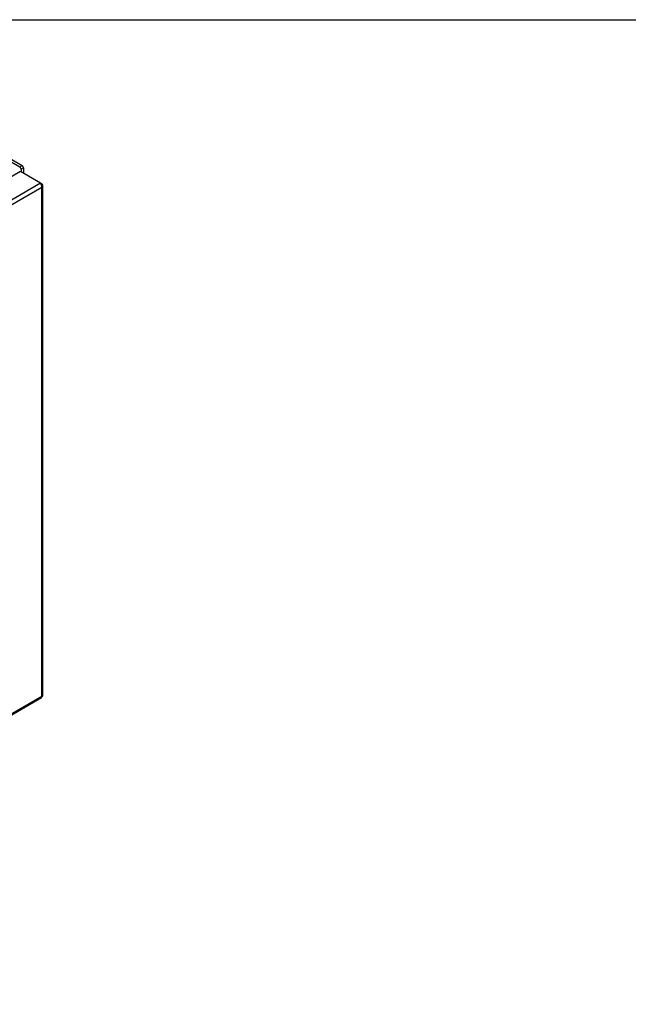
# Model space of a CAD drawing. Units: inches. Extents: x 1.6 to 32.6, y 1 to 21.
# Drawn here: x 11.2 to 16, y 13.2 to 21 of the extents above; entities that cross this region are included whole.
import ezdxf

# ---------------------------------------------------------------- set-up
doc = ezdxf.new("R2010")
doc.units = ezdxf.units.IN
doc.header["$MEASUREMENT"] = 0
for name, color, linetype in [('asize', 7, 'Continuous'), ('BORDER', 7, 'Continuous'), ('M5663-RW', 7, 'Continuous'), ('M5733-RW_REV_B', 7, 'Continuous')]:
    doc.layers.add(name, color=color, linetype=linetype)

# ---------------------------------------------------------------- blocks, each defined once
blk = doc.blocks.new('SE2')
at = {"layer": 'M5663-RW', "color": 5, "linetype": 'Continuous', "lineweight": 30}
for p, q in [((9.8041, 20.6483), (11.1751, 19.8568)), ((9.7857, 20.6376), (11.1566, 19.8461)), ((11.1566, 19.8461), (11.1751, 19.8568)), ((11.1857, 19.8384), (11.1672, 19.8278)), ((11.1672, 19.8278), (11.1672, 19.8061)), ((11.1857, 19.8384), (11.1857, 19.7955))]:
    blk.add_line(p, q, dxfattribs=at)
for points, weights in [([(11.1672, 19.8278), (11.1672, 19.84), (11.1566, 19.8461)], [1, 0.707106781186, 1]), ([(11.1857, 19.8384), (11.1857, 19.8507), (11.1751, 19.8568)], [1, 0.707106781187, 1])]:
    blk.add_rational_spline(points, weights, degree=2, dxfattribs=at)
at = {"layer": 'M5733-RW_REV_B', "color": 5, "linetype": 'Continuous', "lineweight": 30}
for p, q in [((11.1615, 19.8094), (6.9853, 17.3983)), ((11.3216, 19.717), (11.1615, 19.8094)), ((11.3216, 19.717), (7.1123, 17.2867)), ((11.3312, 19.7114), (11.3216, 19.717)), ((11.327, 19.709), (11.3312, 19.7114)), ((11.3312, 19.6841), (7.136, 17.262)), ((11.3312, 15.6563), (11.3312, 19.6841)), ((11.3381, 15.6618), (11.3381, 19.6978)), ((11.3312, 15.6563), (7.136, 13.2342)), ((7.1276, 13.2214), (11.3299, 15.6476))]:
    blk.add_line(p, q, dxfattribs=at)
for centre, radius, start, end in [((11.2924, 19.6906), 0.0394, 350.46808, 41.99964), ((11.3209, 19.6978), 0.0171, 307.1263, 52.8737)]:
    blk.add_arc(centre, radius, start, end, dxfattribs=at)
for points, knots in [([(11.3299, 15.6476), (11.3308, 15.6481), (11.3315, 15.6492), (11.332, 15.6522), (11.3318, 15.6541), (11.3312, 15.6563)], [0.5, 0.5, 0.5, 0.5, 0.75, 0.75, 1, 1, 1, 1]), ([(11.3312, 15.6563), (11.3334, 15.6569), (11.3351, 15.6577), (11.3375, 15.6597), (11.3381, 15.6607), (11.3381, 15.6618)], [0, 0, 0, 0, 0.25, 0.25, 0.5, 0.5, 0.5, 0.5])]:
    blk.add_open_spline(points, degree=3, knots=knots, dxfattribs=at)
blk = doc.blocks.new('DFT')
at = {"layer": 'BORDER', "color": 5, "linetype": 'Continuous', "lineweight": 30}
blk.add_line((1.409, 20.9229), (32.4835, 20.9229), dxfattribs=at)

msp = doc.modelspace()

# ---------------------------------------------------------------- block references
msp.add_blockref('DFT', (0.1528, 0.0875))
at = {"layer": 'asize'}
msp.add_blockref('SE2', (0, 0), dxfattribs=at)

doc.saveas('drawing.dxf')
